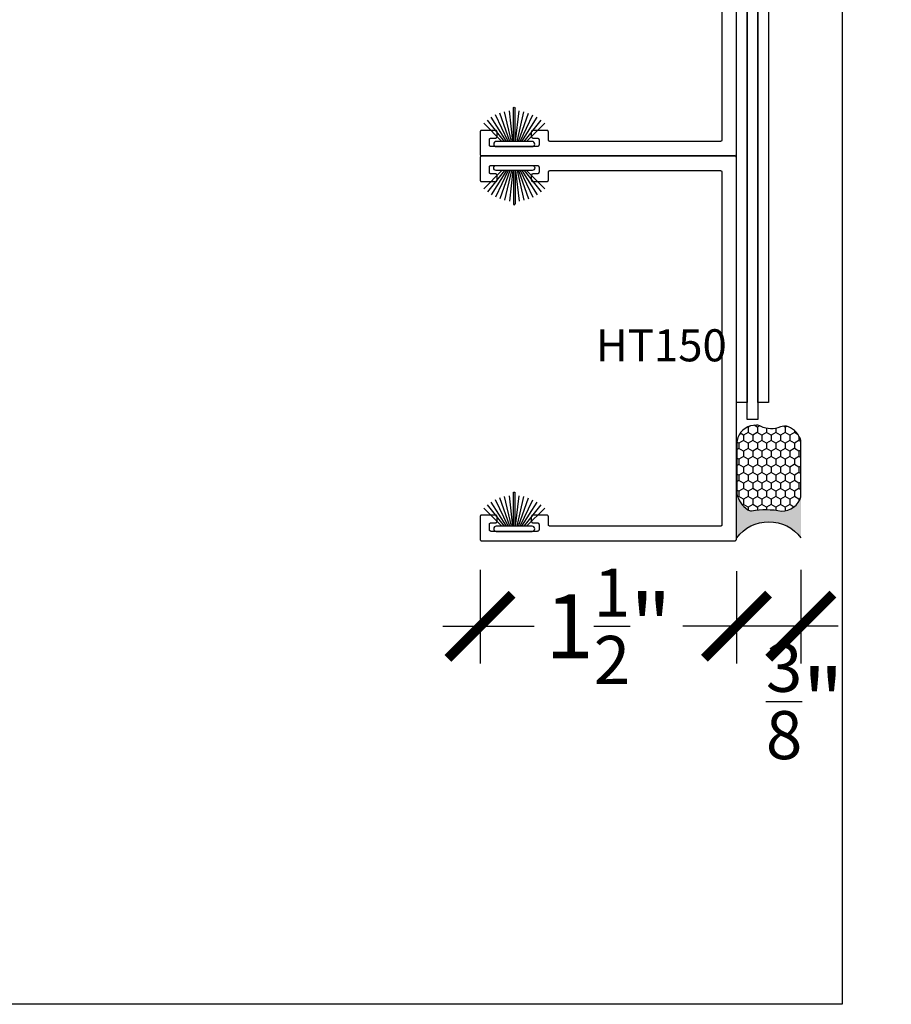
# Model space of a CAD drawing. Units: inches. Extents: x 0 to 160, y 0 to 19.
# Drawn here: x 29 to 34, y 0 to 6 of the extents above; entities that cross this region are included whole.
import ezdxf

# ---------------------------------------------------------------- set-up
doc = ezdxf.new("R2010")
doc.units = ezdxf.units.IN
doc.header["$MEASUREMENT"] = 0
for name, color, linetype in [('Arcadia-Dim', 4, 'Continuous'), ('Arcadia-Profile', 5, 'Continuous'), ('Arcadia-Shade', 8, 'Continuous'), ('Arcadia-Text', 3, 'Continuous')]:
    doc.layers.add(name, color=color, linetype=linetype)
doc.layers.add('Arcadia-Mview', color=6, linetype='Continuous', plot=False)
doc.styles.get("Standard").update_dxf_attribs({"font": 'ARIALN.TTF'})
doc.dimstyles.new('Arcadia-4', dxfattribs={"dimscale": 4, "dimtxt": 0.0938, "dimasz": 0.0938, "dimexe": 0.0546, "dimexo": 0.0469, "dimgap": 0.0469, "dimtad": 0, "dimtih": 1, "dimdec": 4, "dimrnd": 0.0625, "dimzin": 3, "dimdsep": 46, "dimlunit": 4, "dimtxsty": 'Standard', "dimblk": 'ARCHTICK', "dimcen": 0.0469, "dimdle": 0.0546, "dimclrd": 256, "dimclre": 256, "dimclrt": 256, "dimadec": 0, "dimazin": 0, "dimtfac": 0.75, "dimtix": 1, "dimtmove": 2, "dimatfit": 3, "dimfxl": 1, "dimtolj": 1, "dimtzin": 3, "dimlwd": -3, "dimlwe": -3, "dimarcsym": 0})

# ---------------------------------------------------------------- blocks, each defined once
blk = doc.blocks.new('Sealant')
at = {"layer": 'Arcadia-Profile'}
blk.add_hatch(color=256, dxfattribs=at).paths.add_polyline_path([(0, 0.375), (-0.2562, 0.375, -0.178193), (-0.1636, 0.311, -0.197623), (-0.1584, 0.2878, 0.090019), (-0.1563, 0.1134, -0.343509), (-0.2403, 0), (0, 0, -0.5)])
at = {"layer": 'Arcadia-Shade'}
h = blk.add_hatch(dxfattribs=at)
h.set_pattern_fill('HONEY', color=256, scale=0.25, style=0)
h.paths.add_polyline_path([(-0.1584, 0.2878, 0.197623), (-0.1636, 0.311, 0.178193), (-0.2562, 0.375), (-0.5503, 0.375, 0.095417), (-0.5864, 0.368, 0.320488), (-0.6583, 0.2586, 0.107217), (-0.6516, 0.2329, -0.220053), (-0.6479, 0.1199, 0.197198), (-0.6484, 0.0725, 0.229419), (-0.5691, 0), (-0.2403, 0, 0.343509), (-0.1563, 0.1134, -0.090019)])
at = {"layer": 'Arcadia-Profile'}
blk.add_lwpolyline([(-0.6516, 0.2329, -0.107345), (-0.6583, 0.2586, -0.32041), (-0.5864, 0.368, -0.095417), (-0.5503, 0.375), (-0.2562, 0.375, -0.178193), (-0.1636, 0.311, -0.197623), (-0.1584, 0.2878, 0.090019), (-0.1563, 0.1134, -0.343509), (-0.2403, 0), (-0.5691, 0, -0.229419), (-0.6484, 0.0725, -0.197198), (-0.6479, 0.1199, 0.220053)], format="xyb", close=True, dxfattribs=at)
blk.add_arc((0.1406, 0.1875), 0.2344, 126.8699, 233.1301, dxfattribs=at)
blk = doc.blocks.new('_ArchTick')
at = {"color": 0, "linetype": 'ByBlock', "lineweight": -3, "const_width": 0.15}
blk.add_lwpolyline([(-0.5, -0.5), (0.5, 0.5)], dxfattribs=at)
blk = doc.blocks.new('*D36')
at = {"layer": 'Arcadia-Dim', "lineweight": -3, "transparency": 16777216}
for p, q in [((33.7588, 2.5405), (33.7588, 1.9924)), ((33.3823, 2.5332), (33.3823, 1.9924)), ((33.9772, 2.2108), (33.1639, 2.2108))]:
    blk.add_line(p, q, dxfattribs=at)
at = {"layer": 'Defpoints', "color": 0, "lineweight": -3, "transparency": 16777216}
for p in [(33.3823, 2.7208), (33.7588, 2.7281), (33.3823, 2.2108)]:
    blk.add_point(p, dxfattribs=at)
at = {"layer": 'Arcadia-Dim', "lineweight": -3, "transparency": 16777216, "xscale": 0.3752, "yscale": 0.3752, "zscale": 0.3752, "rotation": 180}
blk.add_blockref('_ArchTick', (33.3823, 2.2108), dxfattribs=at)
at = {"layer": 'Arcadia-Dim', "lineweight": -3, "transparency": 16777216, "xscale": 0.3752, "yscale": 0.3752, "zscale": 0.3752}
blk.add_blockref('_ArchTick', (33.7588, 2.2108), dxfattribs=at)
at = {"layer": 'Arcadia-Dim', "transparency": 16777216, "insert": (33.7823, 1.7712), "char_height": 0.3752, "attachment_point": 5}
blk.add_mtext('\\A1;{\\H0.750000x;\\S3/8;}"', dxfattribs=at)
blk = doc.blocks.new('*D37')
at = {"layer": 'Arcadia-Dim', "lineweight": -3, "transparency": 16777216}
for p, q in [((31.8823, 2.5405), (31.8823, 1.9924)), ((33.3823, 2.5332), (33.3823, 1.9924)), ((31.6639, 2.2108), (32.1983, 2.2108)), ((33.6007, 2.2108), (33.0679, 2.2108))]:
    blk.add_line(p, q, dxfattribs=at)
at = {"layer": 'Defpoints', "color": 0, "lineweight": -3, "transparency": 16777216}
for p in [(31.8823, 2.7281), (33.3823, 2.7208), (31.8823, 2.2108)]:
    blk.add_point(p, dxfattribs=at)
at = {"layer": 'Arcadia-Dim', "lineweight": -3, "transparency": 16777216, "xscale": 0.3752, "yscale": 0.3752, "zscale": 0.3752, "rotation": 180}
blk.add_blockref('_ArchTick', (31.8823, 2.2108), dxfattribs=at)
at = {"layer": 'Arcadia-Dim', "lineweight": -3, "transparency": 16777216, "xscale": 0.3752, "yscale": 0.3752, "zscale": 0.3752}
blk.add_blockref('_ArchTick', (33.3823, 2.2108), dxfattribs=at)
at = {"layer": 'Arcadia-Dim', "transparency": 16777216, "insert": (32.6331, 2.2108), "char_height": 0.3752, "attachment_point": 5}
blk.add_mtext('\\A1;1{\\H0.750000x;\\S1/2;}"', dxfattribs=at)
blk = doc.blocks.new('B270PILE')
at = {"layer": 'Arcadia-Profile'}
for p, q in [((-0.0347, 0.03), (-0.1094, 0.185)), ((-0.0252, 0.03), (-0.0833, 0.1959)), ((-0.0165, 0.03), (-0.0561, 0.2037)), ((-0.0081, 0.03), (-0.0282, 0.2084)), ((-0.005, 0.03), (-0.005, 0.225)), ((0.005, 0.03), (0.005, 0.225)), ((0.0081, 0.03), (0.0282, 0.2084)), ((0.0165, 0.03), (0.0561, 0.2037)), ((0.0252, 0.03), (0.0833, 0.1959)), ((0.0347, 0.03), (0.1094, 0.185)), ((-0.0721, 0.03), (-0.1783, 0.1362)), ((-0.0575, 0.03), (-0.1572, 0.155)), ((-0.0453, 0.03), (-0.1341, 0.1714)), ((0.0453, 0.03), (0.1341, 0.1714)), ((0.0575, 0.03), (0.1572, 0.155)), ((0.0721, 0.03), (0.1783, 0.1362))]:
    blk.add_line(p, q, dxfattribs=at)
blk.add_lwpolyline([(-0.105, 0, -1), (-0.105, 0.03), (0.105, 0.03, -1), (0.105, 0), (0.105, 0)], format="xyb", close=True, dxfattribs=at)
blk.add_arc((0, 0.225), 0.005, 0, 180, dxfattribs=at)

msp = doc.modelspace()

# ---------------------------------------------------------------- linework, layer by layer
at = {"layer": 'Arcadia-Mview', "lineweight": -3}
msp.add_lwpolyline([(18, 18.65916), (34, 18.65916), (34, 0), (18, 0)], close=True, dxfattribs=at)
at = {"layer": 'Arcadia-Profile', "lineweight": -3}
for points in [[(33.44481, 3.51916), (33.38231, 3.51916), (33.38231, 8.75661), (33.44481, 8.75661)], [(33.56981, 3.51916), (33.50731, 3.51916), (33.50731, 8.75661), (33.56981, 8.75661)], [(33.50731, 3.42066), (33.44481, 3.42066), (33.44481, 8.6581), (33.50731, 8.6581)], [(33.28731, 4.87582), (33.28783, 4.87581), (33.28836, 4.87577), (33.28888, 4.8757), (33.28939, 4.8756), (33.2899, 4.87548), (33.2904, 4.87533), (33.29089, 4.87516), (33.29138, 4.87496), (33.29185, 4.87473), (33.29231, 4.87448), (33.29276, 4.87421), (33.29319, 4.87391), (33.2936, 4.87359), (33.294, 4.87325), (33.29438, 4.87289), (33.29474, 4.87251), (33.29508, 4.87211), (33.2954, 4.8717), (33.2957, 4.87127), (33.29597, 4.87082), (33.29622, 4.87036), (33.29645, 4.86989), (33.29665, 4.8694), (33.29682, 4.86891), (33.29697, 4.86841), (33.29709, 4.8679), (33.29719, 4.86738), (33.29726, 4.86687), (33.2973, 4.86634), (33.29731, 4.86582), (33.29731, 2.80582), (33.2973, 2.8053), (33.29726, 2.80477), (33.29719, 2.80426), (33.29709, 2.80374), (33.29697, 2.80323), (33.29682, 2.80273), (33.29665, 2.80224), (33.29645, 2.80175), (33.29622, 2.80128), (33.29597, 2.80082), (33.2957, 2.80037), (33.2954, 2.79994), (33.29508, 2.79953), (33.29474, 2.79913), (33.29438, 2.79875), (33.294, 2.79839), (33.2936, 2.79805), (33.29319, 2.79773), (33.29276, 2.79743), (33.29231, 2.79716), (33.29185, 2.79691), (33.29138, 2.79668), (33.29089, 2.79648), (33.2904, 2.79631), (33.2899, 2.79616), (33.28939, 2.79604), (33.28888, 2.79594), (33.28836, 2.79587), (33.28783, 2.79583), (33.28731, 2.79582), (32.29231, 2.79582), (32.29179, 2.79583), (32.29127, 2.79587), (32.29075, 2.79594), (32.29023, 2.79604), (32.28972, 2.79616), (32.28922, 2.79631), (32.28873, 2.79648), (32.28824, 2.79668), (32.28777, 2.79691), (32.28731, 2.79716), (32.28686, 2.79743), (32.28643, 2.79773), (32.28602, 2.79805), (32.28562, 2.79839), (32.28524, 2.79875), (32.28488, 2.79913), (32.28454, 2.79953), (32.28422, 2.79994), (32.28392, 2.80037), (32.28365, 2.80082), (32.2834, 2.80128), (32.28318, 2.80175), (32.28298, 2.80224), (32.2828, 2.80273), (32.28265, 2.80323), (32.28253, 2.80374), (32.28243, 2.80426), (32.28237, 2.80477), (32.28232, 2.8053), (32.28231, 2.80582), (32.28231, 2.85082), (32.2823, 2.85134), (32.28226, 2.85187), (32.28219, 2.85238), (32.28209, 2.8529), (32.28197, 2.85341), (32.28182, 2.85391), (32.28165, 2.8544), (32.28145, 2.85489), (32.28122, 2.85536), (32.28097, 2.85582), (32.2807, 2.85627), (32.2804, 2.8567), (32.28008, 2.85711), (32.27974, 2.85751), (32.27938, 2.85789), (32.279, 2.85825), (32.2786, 2.85859), (32.27819, 2.85891), (32.27776, 2.85921), (32.27731, 2.85948), (32.27685, 2.85973), (32.27638, 2.85996), (32.27589, 2.86016), (32.2754, 2.86033), (32.2749, 2.86048), (32.27439, 2.8606), (32.27388, 2.8607), (32.27336, 2.86077), (32.27283, 2.86081), (32.27231, 2.86082), (32.19231, 2.86082), (32.19179, 2.86081), (32.19127, 2.86077), (32.19075, 2.8607), (32.19023, 2.8606), (32.18972, 2.86048), (32.18922, 2.86033), (32.18873, 2.86016), (32.18824, 2.85996), (32.18777, 2.85973), (32.18731, 2.85948), (32.18686, 2.85921), (32.18643, 2.85891), (32.18602, 2.85859), (32.18562, 2.85825), (32.18524, 2.85789), (32.18488, 2.85751), (32.18454, 2.85711), (32.18422, 2.8567), (32.18392, 2.85627), (32.18365, 2.85582), (32.1834, 2.85536), (32.18318, 2.85489), (32.18298, 2.8544), (32.1828, 2.85391), (32.18265, 2.85341), (32.18253, 2.8529), (32.18243, 2.85238), (32.18237, 2.85187), (32.18232, 2.85134), (32.18231, 2.85082), (32.18231, 2.82582), (32.18232, 2.8253), (32.18237, 2.82477), (32.18243, 2.82426), (32.18253, 2.82374), (32.18265, 2.82323), (32.1828, 2.82273), (32.18298, 2.82224), (32.18318, 2.82175), (32.1834, 2.82128), (32.18365, 2.82082), (32.18392, 2.82037), (32.18422, 2.81994), (32.18454, 2.81953), (32.18488, 2.81913), (32.18524, 2.81875), (32.18562, 2.81839), (32.18602, 2.81805), (32.18643, 2.81773), (32.18686, 2.81743), (32.18731, 2.81716), (32.18777, 2.81691), (32.18824, 2.81668), (32.18873, 2.81648), (32.18922, 2.81631), (32.18972, 2.81616), (32.19023, 2.81604), (32.19075, 2.81594), (32.19127, 2.81587), (32.19179, 2.81583), (32.19231, 2.81582), (32.21731, 2.81582), (32.21783, 2.81581), (32.21836, 2.81577), (32.21888, 2.8157), (32.21939, 2.8156), (32.2199, 2.81548), (32.2204, 2.81533), (32.22089, 2.81516), (32.22138, 2.81496), (32.22185, 2.81473), (32.22231, 2.81448), (32.22276, 2.81421), (32.22319, 2.81391), (32.2236, 2.81359), (32.224, 2.81325), (32.22438, 2.81289), (32.22474, 2.81251), (32.22508, 2.81211), (32.2254, 2.8117), (32.2257, 2.81127), (32.22597, 2.81082), (32.22622, 2.81036), (32.22645, 2.80989), (32.22665, 2.8094), (32.22682, 2.80891), (32.22697, 2.80841), (32.22709, 2.8079), (32.22719, 2.80738), (32.22726, 2.80687), (32.2273, 2.80634), (32.22731, 2.80582), (32.22731, 2.77582), (32.2273, 2.7753), (32.22726, 2.77477), (32.22719, 2.77426), (32.22709, 2.77374), (32.22697, 2.77323), (32.22682, 2.77273), (32.22665, 2.77224), (32.22645, 2.77175), (32.22622, 2.77128), (32.22597, 2.77082), (32.2257, 2.77037), (32.2254, 2.76994), (32.22508, 2.76953), (32.22474, 2.76913), (32.22438, 2.76875), (32.224, 2.76839), (32.2236, 2.76805), (32.22319, 2.76773), (32.22276, 2.76743), (32.22231, 2.76716), (32.22185, 2.76691), (32.22138, 2.76668), (32.22089, 2.76648), (32.2204, 2.76631), (32.2199, 2.76616), (32.21939, 2.76604), (32.21888, 2.76594), (32.21836, 2.76587), (32.21783, 2.76583), (32.21731, 2.76582), (31.94731, 2.76582), (31.94679, 2.76583), (31.94627, 2.76587), (31.94575, 2.76594), (31.94523, 2.76604), (31.94472, 2.76616), (31.94422, 2.76631), (31.94373, 2.76648), (31.94324, 2.76668), (31.94277, 2.76691), (31.94231, 2.76716), (31.94186, 2.76743), (31.94143, 2.76773), (31.94102, 2.76805), (31.94062, 2.76839), (31.94024, 2.76875), (31.93988, 2.76913), (31.93954, 2.76953), (31.93922, 2.76994), (31.93892, 2.77037), (31.93865, 2.77082), (31.9384, 2.77128), (31.93818, 2.77175), (31.93798, 2.77224), (31.9378, 2.77273), (31.93765, 2.77323), (31.93753, 2.77374), (31.93743, 2.77426), (31.93737, 2.77477), (31.93732, 2.7753), (31.93731, 2.77582), (31.93731, 2.80582), (31.93732, 2.80634), (31.93737, 2.80687), (31.93743, 2.80738), (31.93753, 2.8079), (31.93765, 2.80841), (31.9378, 2.80891), (31.93798, 2.8094), (31.93818, 2.80989), (31.9384, 2.81036), (31.93865, 2.81082), (31.93892, 2.81127), (31.93922, 2.8117), (31.93954, 2.81211), (31.93988, 2.81251), (31.94024, 2.81289), (31.94062, 2.81325), (31.94102, 2.81359), (31.94143, 2.81391), (31.94186, 2.81421), (31.94231, 2.81448), (31.94277, 2.81473), (31.94324, 2.81496), (31.94373, 2.81516), (31.94422, 2.81533), (31.94472, 2.81548), (31.94523, 2.8156), (31.94575, 2.8157), (31.94627, 2.81577), (31.94679, 2.81581), (31.94731, 2.81582), (31.97231, 2.81582), (31.97283, 2.81583), (31.97336, 2.81587), (31.97388, 2.81594), (31.97439, 2.81604), (31.9749, 2.81616), (31.9754, 2.81631), (31.97589, 2.81648), (31.97638, 2.81668), (31.97685, 2.81691), (31.97731, 2.81716), (31.97776, 2.81743), (31.97819, 2.81773), (31.9786, 2.81805), (31.979, 2.81839), (31.97938, 2.81875), (31.97974, 2.81913), (31.98008, 2.81953), (31.9804, 2.81994), (31.9807, 2.82037), (31.98097, 2.82082), (31.98122, 2.82128), (31.98145, 2.82175), (31.98165, 2.82224), (31.98182, 2.82273), (31.98197, 2.82323), (31.98209, 2.82374), (31.98219, 2.82426), (31.98226, 2.82477), (31.9823, 2.8253), (31.98231, 2.82582), (31.98231, 2.85082), (31.9823, 2.85134), (31.98226, 2.85187), (31.98219, 2.85238), (31.98209, 2.8529), (31.98197, 2.85341), (31.98182, 2.85391), (31.98165, 2.8544), (31.98145, 2.85489), (31.98122, 2.85536), (31.98097, 2.85582), (31.9807, 2.85627), (31.9804, 2.8567), (31.98008, 2.85711), (31.97974, 2.85751), (31.97938, 2.85789), (31.979, 2.85825), (31.9786, 2.85859), (31.97819, 2.85891), (31.97776, 2.85921), (31.97731, 2.85948), (31.97685, 2.85973), (31.97638, 2.85996), (31.97589, 2.86016), (31.9754, 2.86033), (31.9749, 2.86048), (31.97439, 2.8606), (31.97388, 2.8607), (31.97336, 2.86077), (31.97283, 2.86081), (31.97231, 2.86082), (31.89231, 2.86082), (31.89179, 2.86081), (31.89127, 2.86077), (31.89075, 2.8607), (31.89023, 2.8606), (31.88972, 2.86048), (31.88922, 2.86033), (31.88873, 2.86016), (31.88824, 2.85996), (31.88777, 2.85973), (31.88731, 2.85948), (31.88686, 2.85921), (31.88643, 2.85891), (31.88602, 2.85859), (31.88562, 2.85825), (31.88524, 2.85789), (31.88488, 2.85751), (31.88454, 2.85711), (31.88422, 2.8567), (31.88392, 2.85627), (31.88365, 2.85582), (31.8834, 2.85536), (31.88318, 2.85489), (31.88298, 2.8544), (31.8828, 2.85391), (31.88265, 2.85341), (31.88253, 2.8529), (31.88243, 2.85238), (31.88237, 2.85187), (31.88232, 2.85134), (31.88231, 2.85082), (31.88231, 2.72082), (31.88232, 2.7203), (31.88237, 2.71977), (31.88243, 2.71926), (31.88253, 2.71874), (31.88265, 2.71823), (31.8828, 2.71773), (31.88298, 2.71724), (31.88318, 2.71675), (31.8834, 2.71628), (31.88365, 2.71582), (31.88392, 2.71537), (31.88422, 2.71494), (31.88454, 2.71453), (31.88488, 2.71413), (31.88524, 2.71375), (31.88562, 2.71339), (31.88602, 2.71305), (31.88643, 2.71273), (31.88686, 2.71243), (31.88731, 2.71216), (31.88777, 2.71191), (31.88824, 2.71168), (31.88873, 2.71148), (31.88922, 2.71131), (31.88972, 2.71116), (31.89023, 2.71104), (31.89075, 2.71094), (31.89127, 2.71087), (31.89179, 2.71083), (31.89231, 2.71082), (33.37231, 2.71082), (33.37283, 2.71083), (33.37336, 2.71087), (33.37388, 2.71094), (33.37439, 2.71104), (33.3749, 2.71116), (33.3754, 2.71131), (33.37589, 2.71148), (33.37638, 2.71168), (33.37685, 2.71191), (33.37731, 2.71216), (33.37776, 2.71243), (33.37819, 2.71273), (33.3786, 2.71305), (33.379, 2.71339), (33.37938, 2.71375), (33.37974, 2.71413), (33.38008, 2.71453), (33.3804, 2.71494), (33.3807, 2.71537), (33.38097, 2.71582), (33.38122, 2.71628), (33.38145, 2.71675), (33.38165, 2.71724), (33.38182, 2.71773), (33.38197, 2.71823), (33.38209, 2.71874), (33.38219, 2.71926), (33.38226, 2.71977), (33.3823, 2.7203), (33.38231, 2.72082), (33.38231, 4.95082), (33.3823, 4.95134), (33.38226, 4.95187), (33.38219, 4.95238), (33.38209, 4.9529), (33.38197, 4.95341), (33.38182, 4.95391), (33.38165, 4.9544), (33.38145, 4.95489), (33.38122, 4.95536), (33.38097, 4.95582), (33.3807, 4.95627), (33.3804, 4.9567), (33.38008, 4.95711), (33.37974, 4.95751), (33.37938, 4.95789), (33.379, 4.95825), (33.3786, 4.95859), (33.37819, 4.95891), (33.37776, 4.95921), (33.37731, 4.95948), (33.37685, 4.95973), (33.37638, 4.95996), (33.37589, 4.96016), (33.3754, 4.96033), (33.3749, 4.96048), (33.37439, 4.9606), (33.37388, 4.9607), (33.37336, 4.96077), (33.37283, 4.96081), (33.37231, 4.96082), (31.89231, 4.96082), (31.89179, 4.96081), (31.89127, 4.96077), (31.89075, 4.9607), (31.89023, 4.9606), (31.88972, 4.96048), (31.88922, 4.96033), (31.88873, 4.96016), (31.88824, 4.95996), (31.88777, 4.95973), (31.88731, 4.95948), (31.88686, 4.95921), (31.88643, 4.95891), (31.88602, 4.95859), (31.88562, 4.95825), (31.88524, 4.95789), (31.88488, 4.95751), (31.88454, 4.95711), (31.88422, 4.9567), (31.88392, 4.95627), (31.88365, 4.95582), (31.8834, 4.95536), (31.88318, 4.95489), (31.88298, 4.9544), (31.8828, 4.95391), (31.88265, 4.95341), (31.88253, 4.9529), (31.88243, 4.95238), (31.88237, 4.95187), (31.88232, 4.95134), (31.88231, 4.95082), (31.88231, 4.82082), (31.88232, 4.8203), (31.88237, 4.81977), (31.88243, 4.81926), (31.88253, 4.81874), (31.88265, 4.81823), (31.8828, 4.81773), (31.88298, 4.81724), (31.88318, 4.81675), (31.8834, 4.81628), (31.88365, 4.81582), (31.88392, 4.81537), (31.88422, 4.81494), (31.88454, 4.81453), (31.88488, 4.81413), (31.88524, 4.81375), (31.88562, 4.81339), (31.88602, 4.81305), (31.88643, 4.81273), (31.88686, 4.81243), (31.88731, 4.81216), (31.88777, 4.81191), (31.88824, 4.81168), (31.88873, 4.81148), (31.88922, 4.81131), (31.88972, 4.81116), (31.89023, 4.81104), (31.89075, 4.81094), (31.89127, 4.81087), (31.89179, 4.81083), (31.89231, 4.81082), (31.97231, 4.81082), (31.97283, 4.81083), (31.97336, 4.81087), (31.97388, 4.81094), (31.97439, 4.81104), (31.9749, 4.81116), (31.9754, 4.81131), (31.97589, 4.81148), (31.97638, 4.81168), (31.97685, 4.81191), (31.97731, 4.81216), (31.97776, 4.81243), (31.97819, 4.81273), (31.9786, 4.81305), (31.979, 4.81339), (31.97938, 4.81375), (31.97974, 4.81413), (31.98008, 4.81453), (31.9804, 4.81494), (31.9807, 4.81537), (31.98097, 4.81582), (31.98122, 4.81628), (31.98145, 4.81675), (31.98165, 4.81724), (31.98182, 4.81773), (31.98197, 4.81823), (31.98209, 4.81874), (31.98219, 4.81926), (31.98226, 4.81977), (31.9823, 4.8203), (31.98231, 4.82082), (31.98231, 4.84582), (31.9823, 4.84634), (31.98226, 4.84687), (31.98219, 4.84738), (31.98209, 4.8479), (31.98197, 4.84841), (31.98182, 4.84891), (31.98165, 4.8494), (31.98145, 4.84989), (31.98122, 4.85036), (31.98097, 4.85082), (31.9807, 4.85127), (31.9804, 4.8517), (31.98008, 4.85211), (31.97974, 4.85251), (31.97938, 4.85289), (31.979, 4.85325), (31.9786, 4.85359), (31.97819, 4.85391), (31.97776, 4.85421), (31.97731, 4.85448), (31.97685, 4.85473), (31.97638, 4.85496), (31.97589, 4.85516), (31.9754, 4.85533), (31.9749, 4.85548), (31.97439, 4.8556), (31.97388, 4.8557), (31.97336, 4.85577), (31.97283, 4.85581), (31.97231, 4.85582), (31.94731, 4.85582), (31.94679, 4.85583), (31.94627, 4.85587), (31.94575, 4.85594), (31.94523, 4.85604), (31.94472, 4.85616), (31.94422, 4.85631), (31.94373, 4.85648), (31.94324, 4.85668), (31.94277, 4.85691), (31.94231, 4.85716), (31.94186, 4.85743), (31.94143, 4.85773), (31.94102, 4.85805), (31.94062, 4.85839), (31.94024, 4.85875), (31.93988, 4.85913), (31.93954, 4.85953), (31.93922, 4.85994), (31.93892, 4.86037), (31.93865, 4.86082), (31.9384, 4.86128), (31.93818, 4.86175), (31.93798, 4.86224), (31.9378, 4.86273), (31.93765, 4.86323), (31.93753, 4.86374), (31.93743, 4.86426), (31.93737, 4.86477), (31.93732, 4.8653), (31.93731, 4.86582), (31.93731, 4.89582), (31.93732, 4.89634), (31.93737, 4.89687), (31.93743, 4.89738), (31.93753, 4.8979), (31.93765, 4.89841), (31.9378, 4.89891), (31.93798, 4.8994), (31.93818, 4.89989), (31.9384, 4.90036), (31.93865, 4.90082), (31.93892, 4.90127), (31.93922, 4.9017), (31.93954, 4.90211), (31.93988, 4.90251), (31.94024, 4.90289), (31.94062, 4.90325), (31.94102, 4.90359), (31.94143, 4.90391), (31.94186, 4.90421), (31.94231, 4.90448), (31.94277, 4.90473), (31.94324, 4.90496), (31.94373, 4.90516), (31.94422, 4.90533), (31.94472, 4.90548), (31.94523, 4.9056), (31.94575, 4.9057), (31.94627, 4.90577), (31.94679, 4.90581), (31.94731, 4.90582), (32.21731, 4.90582), (32.21783, 4.90581), (32.21836, 4.90577), (32.21888, 4.9057), (32.21939, 4.9056), (32.2199, 4.90548), (32.2204, 4.90533), (32.22089, 4.90516), (32.22138, 4.90496), (32.22185, 4.90473), (32.22231, 4.90448), (32.22276, 4.90421), (32.22319, 4.90391), (32.2236, 4.90359), (32.224, 4.90325), (32.22438, 4.90289), (32.22474, 4.90251), (32.22508, 4.90211), (32.2254, 4.9017), (32.2257, 4.90127), (32.22597, 4.90082), (32.22622, 4.90036), (32.22645, 4.89989), (32.22665, 4.8994), (32.22682, 4.89891), (32.22697, 4.89841), (32.22709, 4.8979), (32.22719, 4.89738), (32.22726, 4.89687), (32.2273, 4.89634), (32.22731, 4.89582), (32.22731, 4.86582), (32.2273, 4.8653), (32.22726, 4.86477), (32.22719, 4.86426), (32.22709, 4.86374), (32.22697, 4.86323), (32.22682, 4.86273), (32.22665, 4.86224), (32.22645, 4.86175), (32.22622, 4.86128), (32.22597, 4.86082), (32.2257, 4.86037), (32.2254, 4.85994), (32.22508, 4.85953), (32.22474, 4.85913), (32.22438, 4.85875), (32.224, 4.85839), (32.2236, 4.85805), (32.22319, 4.85773), (32.22276, 4.85743), (32.22231, 4.85716), (32.22185, 4.85691), (32.22138, 4.85668), (32.22089, 4.85648), (32.2204, 4.85631), (32.2199, 4.85616), (32.21939, 4.85604), (32.21888, 4.85594), (32.21836, 4.85587), (32.21783, 4.85583), (32.21731, 4.85582), (32.19231, 4.85582), (32.19179, 4.85581), (32.19127, 4.85577), (32.19075, 4.8557), (32.19023, 4.8556), (32.18972, 4.85548), (32.18922, 4.85533), (32.18873, 4.85516), (32.18824, 4.85496), (32.18777, 4.85473), (32.18731, 4.85448), (32.18686, 4.85421), (32.18643, 4.85391), (32.18602, 4.85359), (32.18562, 4.85325), (32.18524, 4.85289), (32.18488, 4.85251), (32.18454, 4.85211), (32.18422, 4.8517), (32.18392, 4.85127), (32.18365, 4.85082), (32.1834, 4.85036), (32.18318, 4.84989), (32.18298, 4.8494), (32.1828, 4.84891), (32.18265, 4.84841), (32.18253, 4.8479), (32.18243, 4.84738), (32.18237, 4.84687), (32.18232, 4.84634), (32.18231, 4.84582), (32.18231, 4.82082), (32.18232, 4.8203), (32.18237, 4.81977), (32.18243, 4.81926), (32.18253, 4.81874), (32.18265, 4.81823), (32.1828, 4.81773), (32.18298, 4.81724), (32.18318, 4.81675), (32.1834, 4.81628), (32.18365, 4.81582), (32.18392, 4.81537), (32.18422, 4.81494), (32.18454, 4.81453), (32.18488, 4.81413), (32.18524, 4.81375), (32.18562, 4.81339), (32.18602, 4.81305), (32.18643, 4.81273), (32.18686, 4.81243), (32.18731, 4.81216), (32.18777, 4.81191), (32.18824, 4.81168), (32.18873, 4.81148), (32.18922, 4.81131), (32.18972, 4.81116), (32.19023, 4.81104), (32.19075, 4.81094), (32.19127, 4.81087), (32.19179, 4.81083), (32.19231, 4.81082), (32.27231, 4.81082), (32.27283, 4.81083), (32.27336, 4.81087), (32.27388, 4.81094), (32.27439, 4.81104), (32.2749, 4.81116), (32.2754, 4.81131), (32.27589, 4.81148), (32.27638, 4.81168), (32.27685, 4.81191), (32.27731, 4.81216), (32.27776, 4.81243), (32.27819, 4.81273), (32.2786, 4.81305), (32.279, 4.81339), (32.27938, 4.81375), (32.27974, 4.81413), (32.28008, 4.81453), (32.2804, 4.81494), (32.2807, 4.81537), (32.28097, 4.81582), (32.28122, 4.81628), (32.28145, 4.81675), (32.28165, 4.81724), (32.28182, 4.81773), (32.28197, 4.81823), (32.28209, 4.81874), (32.28219, 4.81926), (32.28226, 4.81977), (32.2823, 4.8203), (32.28231, 4.82082), (32.28231, 4.86582), (32.28232, 4.86634), (32.28237, 4.86687), (32.28243, 4.86738), (32.28253, 4.8679), (32.28265, 4.86841), (32.2828, 4.86891), (32.28298, 4.8694), (32.28318, 4.86989), (32.2834, 4.87036), (32.28365, 4.87082), (32.28392, 4.87127), (32.28422, 4.8717), (32.28454, 4.87211), (32.28488, 4.87251), (32.28524, 4.87289), (32.28562, 4.87325), (32.28602, 4.87359), (32.28643, 4.87391), (32.28686, 4.87421), (32.28731, 4.87448), (32.28777, 4.87473), (32.28824, 4.87496), (32.28873, 4.87516), (32.28922, 4.87533), (32.28972, 4.87548), (32.29023, 4.8756), (32.29075, 4.8757), (32.29127, 4.87577), (32.29179, 4.87581), (32.29231, 4.87582)]]:
    msp.add_lwpolyline(points, close=True, dxfattribs=at)
msp.add_lwpolyline([(33.29731, 7.11582), (33.29731, 5.05582), (33.2973, 5.0553), (33.29726, 5.05477), (33.29719, 5.05426), (33.29709, 5.05374), (33.29697, 5.05323), (33.29682, 5.05273), (33.29665, 5.05224), (33.29645, 5.05175), (33.29622, 5.05128), (33.29597, 5.05082), (33.2957, 5.05037), (33.2954, 5.04994), (33.29508, 5.04953), (33.29474, 5.04913), (33.29438, 5.04875), (33.294, 5.04839), (33.2936, 5.04805), (33.29319, 5.04773), (33.29276, 5.04743), (33.29231, 5.04716), (33.29185, 5.04691), (33.29138, 5.04668), (33.29089, 5.04648), (33.2904, 5.04631), (33.2899, 5.04616), (33.28939, 5.04604), (33.28888, 5.04594), (33.28836, 5.04587), (33.28783, 5.04583), (33.28731, 5.04582), (32.29231, 5.04582), (32.29179, 5.04583), (32.29127, 5.04587), (32.29075, 5.04594), (32.29023, 5.04604), (32.28972, 5.04616), (32.28922, 5.04631), (32.28873, 5.04648), (32.28824, 5.04668), (32.28777, 5.04691), (32.28731, 5.04716), (32.28686, 5.04743), (32.28643, 5.04773), (32.28602, 5.04805), (32.28562, 5.04839), (32.28524, 5.04875), (32.28488, 5.04913), (32.28454, 5.04953), (32.28422, 5.04994), (32.28392, 5.05037), (32.28365, 5.05082), (32.2834, 5.05128), (32.28318, 5.05175), (32.28298, 5.05224), (32.2828, 5.05273), (32.28265, 5.05323), (32.28253, 5.05374), (32.28243, 5.05426), (32.28237, 5.05477), (32.28232, 5.0553), (32.28231, 5.05582), (32.28231, 5.10082), (32.2823, 5.10134), (32.28226, 5.10187), (32.28219, 5.10238), (32.28209, 5.1029), (32.28197, 5.10341), (32.28182, 5.10391), (32.28165, 5.1044), (32.28145, 5.10489), (32.28122, 5.10536), (32.28097, 5.10582), (32.2807, 5.10627), (32.2804, 5.1067), (32.28008, 5.10711), (32.27974, 5.10751), (32.27938, 5.10789), (32.279, 5.10825), (32.2786, 5.10859), (32.27819, 5.10891), (32.27776, 5.10921), (32.27731, 5.10948), (32.27685, 5.10973), (32.27638, 5.10996), (32.27589, 5.11016), (32.2754, 5.11033), (32.2749, 5.11048), (32.27439, 5.1106), (32.27388, 5.1107), (32.27336, 5.11077), (32.27283, 5.11081), (32.27231, 5.11082), (32.19231, 5.11082), (32.19179, 5.11081), (32.19127, 5.11077), (32.19075, 5.1107), (32.19023, 5.1106), (32.18972, 5.11048), (32.18922, 5.11033), (32.18873, 5.11016), (32.18824, 5.10996), (32.18777, 5.10973), (32.18731, 5.10948), (32.18686, 5.10921), (32.18643, 5.10891), (32.18602, 5.10859), (32.18562, 5.10825), (32.18524, 5.10789), (32.18488, 5.10751), (32.18454, 5.10711), (32.18422, 5.1067), (32.18392, 5.10627), (32.18365, 5.10582), (32.1834, 5.10536), (32.18318, 5.10489), (32.18298, 5.1044), (32.1828, 5.10391), (32.18265, 5.10341), (32.18253, 5.1029), (32.18243, 5.10238), (32.18237, 5.10187), (32.18232, 5.10134), (32.18231, 5.10082), (32.18231, 5.07582), (32.18232, 5.0753), (32.18237, 5.07477), (32.18243, 5.07426), (32.18253, 5.07374), (32.18265, 5.07323), (32.1828, 5.07273), (32.18298, 5.07224), (32.18318, 5.07175), (32.1834, 5.07128), (32.18365, 5.07082), (32.18392, 5.07037), (32.18422, 5.06994), (32.18454, 5.06953), (32.18488, 5.06913), (32.18524, 5.06875), (32.18562, 5.06839), (32.18602, 5.06805), (32.18643, 5.06773), (32.18686, 5.06743), (32.18731, 5.06716), (32.18777, 5.06691), (32.18824, 5.06668), (32.18873, 5.06648), (32.18922, 5.06631), (32.18972, 5.06616), (32.19023, 5.06604), (32.19075, 5.06594), (32.19127, 5.06587), (32.19179, 5.06583), (32.19231, 5.06582), (32.21731, 5.06582), (32.21783, 5.06581), (32.21836, 5.06577), (32.21888, 5.0657), (32.21939, 5.0656), (32.2199, 5.06548), (32.2204, 5.06533), (32.22089, 5.06516), (32.22138, 5.06496), (32.22185, 5.06473), (32.22231, 5.06448), (32.22276, 5.06421), (32.22319, 5.06391), (32.2236, 5.06359), (32.224, 5.06325), (32.22438, 5.06289), (32.22474, 5.06251), (32.22508, 5.06211), (32.2254, 5.0617), (32.2257, 5.06127), (32.22597, 5.06082), (32.22622, 5.06036), (32.22645, 5.05989), (32.22665, 5.0594), (32.22682, 5.05891), (32.22697, 5.05841), (32.22709, 5.0579), (32.22719, 5.05738), (32.22726, 5.05687), (32.2273, 5.05634), (32.22731, 5.05582), (32.22731, 5.02582), (32.2273, 5.0253), (32.22726, 5.02477), (32.22719, 5.02426), (32.22709, 5.02374), (32.22697, 5.02323), (32.22682, 5.02273), (32.22665, 5.02224), (32.22645, 5.02175), (32.22622, 5.02128), (32.22597, 5.02082), (32.2257, 5.02037), (32.2254, 5.01994), (32.22508, 5.01953), (32.22474, 5.01913), (32.22438, 5.01875), (32.224, 5.01839), (32.2236, 5.01805), (32.22319, 5.01773), (32.22276, 5.01743), (32.22231, 5.01716), (32.22185, 5.01691), (32.22138, 5.01668), (32.22089, 5.01648), (32.2204, 5.01631), (32.2199, 5.01616), (32.21939, 5.01604), (32.21888, 5.01594), (32.21836, 5.01587), (32.21783, 5.01583), (32.21731, 5.01582), (31.94731, 5.01582), (31.94679, 5.01583), (31.94627, 5.01587), (31.94575, 5.01594), (31.94523, 5.01604), (31.94472, 5.01616), (31.94422, 5.01631), (31.94373, 5.01648), (31.94324, 5.01668), (31.94277, 5.01691), (31.94231, 5.01716), (31.94186, 5.01743), (31.94143, 5.01773), (31.94102, 5.01805), (31.94062, 5.01839), (31.94024, 5.01875), (31.93988, 5.01913), (31.93954, 5.01953), (31.93922, 5.01994), (31.93892, 5.02037), (31.93865, 5.02082), (31.9384, 5.02128), (31.93818, 5.02175), (31.93798, 5.02224), (31.9378, 5.02273), (31.93765, 5.02323), (31.93753, 5.02374), (31.93743, 5.02426), (31.93737, 5.02477), (31.93732, 5.0253), (31.93731, 5.02582), (31.93731, 5.05582), (31.93732, 5.05634), (31.93737, 5.05687), (31.93743, 5.05738), (31.93753, 5.0579), (31.93765, 5.05841), (31.9378, 5.05891), (31.93798, 5.0594), (31.93818, 5.05989), (31.9384, 5.06036), (31.93865, 5.06082), (31.93892, 5.06127), (31.93922, 5.0617), (31.93954, 5.06211), (31.93988, 5.06251), (31.94024, 5.06289), (31.94062, 5.06325), (31.94102, 5.06359), (31.94143, 5.06391), (31.94186, 5.06421), (31.94231, 5.06448), (31.94277, 5.06473), (31.94324, 5.06496), (31.94373, 5.06516), (31.94422, 5.06533), (31.94472, 5.06548), (31.94523, 5.0656), (31.94575, 5.0657), (31.94627, 5.06577), (31.94679, 5.06581), (31.94731, 5.06582), (31.97231, 5.06582), (31.97283, 5.06583), (31.97336, 5.06587), (31.97388, 5.06594), (31.97439, 5.06604), (31.9749, 5.06616), (31.9754, 5.06631), (31.97589, 5.06648), (31.97638, 5.06668), (31.97685, 5.06691), (31.97731, 5.06716), (31.97776, 5.06743), (31.97819, 5.06773), (31.9786, 5.06805), (31.979, 5.06839), (31.97938, 5.06875), (31.97974, 5.06913), (31.98008, 5.06953), (31.9804, 5.06994), (31.9807, 5.07037), (31.98097, 5.07082), (31.98122, 5.07128), (31.98145, 5.07175), (31.98165, 5.07224), (31.98182, 5.07273), (31.98197, 5.07323), (31.98209, 5.07374), (31.98219, 5.07426), (31.98226, 5.07477), (31.9823, 5.0753), (31.98231, 5.07582), (31.98231, 5.10082), (31.9823, 5.10134), (31.98226, 5.10187), (31.98219, 5.10238), (31.98209, 5.1029), (31.98197, 5.10341), (31.98182, 5.10391), (31.98165, 5.1044), (31.98145, 5.10489), (31.98122, 5.10536), (31.98097, 5.10582), (31.9807, 5.10627), (31.9804, 5.1067), (31.98008, 5.10711), (31.97974, 5.10751), (31.97938, 5.10789), (31.979, 5.10825), (31.9786, 5.10859), (31.97819, 5.10891), (31.97776, 5.10921), (31.97731, 5.10948), (31.97685, 5.10973), (31.97638, 5.10996), (31.97589, 5.11016), (31.9754, 5.11033), (31.9749, 5.11048), (31.97439, 5.1106), (31.97388, 5.1107), (31.97336, 5.11077), (31.97283, 5.11081), (31.97231, 5.11082), (31.89231, 5.11082), (31.89179, 5.11081), (31.89127, 5.11077), (31.89075, 5.1107), (31.89023, 5.1106), (31.88972, 5.11048), (31.88922, 5.11033), (31.88873, 5.11016), (31.88824, 5.10996), (31.88777, 5.10973), (31.88731, 5.10948), (31.88686, 5.10921), (31.88643, 5.10891), (31.88602, 5.10859), (31.88562, 5.10825), (31.88524, 5.10789), (31.88488, 5.10751), (31.88454, 5.10711), (31.88422, 5.1067), (31.88392, 5.10627), (31.88365, 5.10582), (31.8834, 5.10536), (31.88318, 5.10489), (31.88298, 5.1044), (31.8828, 5.10391), (31.88265, 5.10341), (31.88253, 5.1029), (31.88243, 5.10238), (31.88237, 5.10187), (31.88232, 5.10134), (31.88231, 5.10082), (31.88231, 4.97082), (31.88232, 4.9703), (31.88237, 4.96977), (31.88243, 4.96926), (31.88253, 4.96874), (31.88265, 4.96823), (31.8828, 4.96773), (31.88298, 4.96724), (31.88318, 4.96675), (31.8834, 4.96628), (31.88365, 4.96582), (31.88392, 4.96537), (31.88422, 4.96494), (31.88454, 4.96453), (31.88488, 4.96413), (31.88524, 4.96375), (31.88562, 4.96339), (31.88602, 4.96305), (31.88643, 4.96273), (31.88686, 4.96243), (31.88731, 4.96216), (31.88777, 4.96191), (31.88824, 4.96168), (31.88873, 4.96148), (31.88922, 4.96131), (31.88972, 4.96116), (31.89023, 4.96104), (31.89075, 4.96094), (31.89127, 4.96087), (31.89179, 4.96083), (31.89231, 4.96082), (33.37231, 4.96082), (33.37283, 4.96083), (33.37336, 4.96087), (33.37388, 4.96094), (33.37439, 4.96104), (33.3749, 4.96116), (33.3754, 4.96131), (33.37589, 4.96148), (33.37638, 4.96168), (33.37685, 4.96191), (33.37731, 4.96216), (33.37776, 4.96243), (33.37819, 4.96273), (33.3786, 4.96305), (33.379, 4.96339), (33.37938, 4.96375), (33.37974, 4.96413), (33.38008, 4.96453), (33.3804, 4.96494), (33.3807, 4.96537), (33.38097, 4.96582), (33.38122, 4.96628), (33.38145, 4.96675), (33.38165, 4.96724), (33.38182, 4.96773), (33.38197, 4.96823), (33.38209, 4.96874), (33.38219, 4.96926), (33.38226, 4.96977), (33.3823, 4.9703), (33.38231, 4.97082), (33.38231, 7.20082)], dxfattribs=at)

# ---------------------------------------------------------------- block references
at = {"layer": 'Arcadia-Profile', "xscale": -1}
for p in [(32.08231, 5.01582), (32.08231, 2.76582)]:
    msp.add_blockref('B270PILE', p, dxfattribs=at)
at = {"layer": 'Arcadia-Profile', "rotation": 180}
msp.add_blockref('B270PILE', (32.08231, 4.90582), dxfattribs=at)
at = {"layer": 'Arcadia-Profile', "lineweight": -3, "xscale": -1, "rotation": 90}
msp.add_blockref('Sealant', (33.75883, 2.72812), dxfattribs=at)

# ---------------------------------------------------------------- texts
at = {"layer": 'Arcadia-Text', "lineweight": -3}
msp.add_text('HT150', height=0.1875, dxfattribs=at).set_placement((32.5603, 3.75987))

# ---------------------------------------------------------------- dimensions: what is measured, and where the dimension line sits
at = {"layer": 'Arcadia-Dim'}
for base, p1, p2, picture, middle in [((31.88231, 2.21082), (33.38231, 2.72082), (31.88231, 2.72812), '*D37', (32.63307, 2.21082)), ((33.38231, 2.21082), (33.75883, 2.72812), (33.38231, 2.72082), '*D36', (33.78229, 1.77116))]:
    dim = msp.add_linear_dim(base=base, p1=p1, p2=p2, angle=180, dimstyle='Arcadia-4', dxfattribs=at)
    dim.commit()
    dim.dimension.update_dxf_attribs({"geometry": picture, "text_midpoint": middle, "dimtype": 160})

doc.saveas('drawing.dxf')
